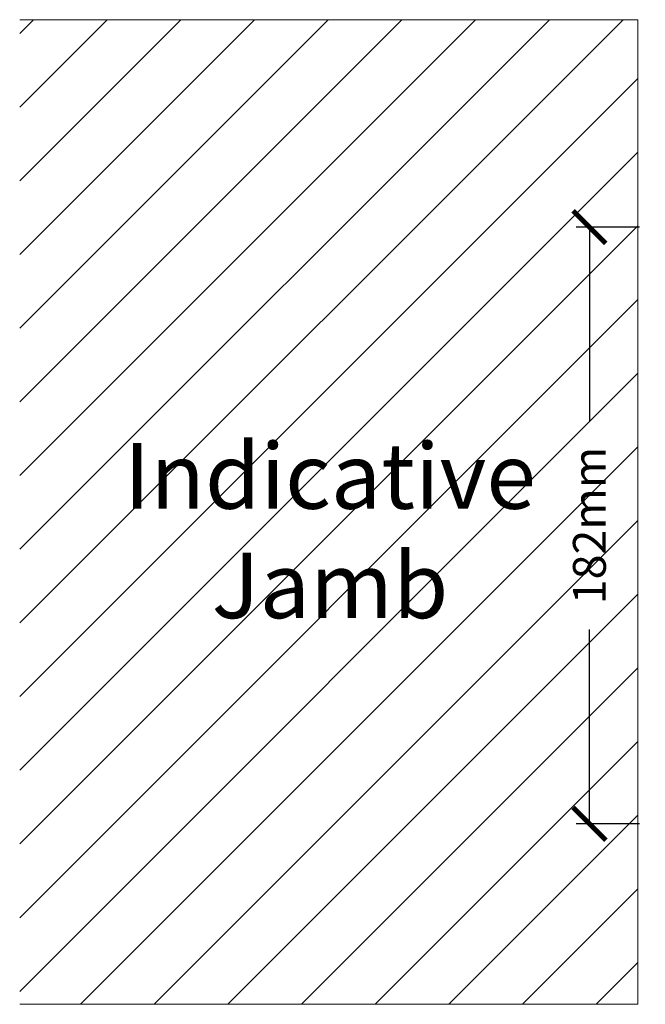
# Model space of a CAD drawing. Units: millimetres. Extents: x 9524 to 22284, y -4334 to 944.
# Drawn here: x 20851 to 21041, y -4329 to -4029 of the extents above; entities that cross this region are included whole.
import ezdxf

# ---------------------------------------------------------------- set-up
doc = ezdxf.new("R2010")
doc.units = ezdxf.units.MM
doc.layers.get('0').update_dxf_attribs({"lineweight": 18})
doc.layers.add('ODC Product', color=7, linetype='Continuous', lineweight=15)
doc.styles.add('DIMENSIONS', font='arial.ttf', dxfattribs={"height": 25})
doc.dimstyles.new('ODC Standard Products', dxfattribs={"dimscale": 20, "dimtxt": 0.5, "dimasz": 0.5, "dimexe": 0.2, "dimexo": 0.5, "dimgap": 0.5, "dimtad": 0, "dimdec": 0, "dimrnd": 1, "dimdsep": 46, "dimtxsty": 'Standard', "dimblk": 'ARCHTICK', "dimcen": 0.59, "dimclrd": 256, "dimclre": 256, "dimclrt": 256, "dimadec": 0, "dimazin": 2, "dimtfac": 1, "dimtdec": 0, "dimtofl": 0, "dimtmove": 2, "dimatfit": 3, "dimfxl": 1, "dimtolj": 1, "dimtzin": 0, "dimarcsym": 0})

# ---------------------------------------------------------------- blocks, each defined once
blk = doc.blocks.new('_ArchTick')
at = {"color": 0, "linetype": 'ByBlock', "const_width": 0.15}
blk.add_lwpolyline([(-0.5, -0.5), (0.5, 0.5)], dxfattribs=at)
blk = doc.blocks.new('*D537')
at = {"layer": 'Defpoints', "color": 0, "transparency": 16777216}
for p in [(21049.69, -4092.1), (21024.39, -4273.9), (21049.69, -4273.9)]:
    blk.add_point(p, dxfattribs=at)
at = {"layer": 'ODC Product', "lineweight": -2, "transparency": 16777216}
for p, q in [((21039.69, -4092.1), (21020.39, -4092.1)), ((21024.39, -4092.1), (21024.39, -4151.33)), ((21024.39, -4273.9), (21024.39, -4214.66)), ((21039.69, -4273.9), (21020.39, -4273.9))]:
    blk.add_line(p, q, dxfattribs=at)
at = {"layer": 'ODC Product', "lineweight": -2, "transparency": 16777216, "xscale": 10, "yscale": 10, "zscale": 10}
for p, rotation in [((21024.39, -4092.1), 90), ((21024.39, -4273.9), 270)]:
    blk.add_blockref('_ArchTick', p, dxfattribs=dict(at, rotation=rotation))
at = {"layer": 'ODC Product', "transparency": 16777216, "insert": (21024.39, -4183), "char_height": 10, "attachment_point": 5, "rotation": 90}
blk.add_mtext('\\A1;182mm', dxfattribs=at)

msp = doc.modelspace()

# ---------------------------------------------------------------- hatches: boundary and pattern name
at = {"layer": 'ODC Product'}
h = msp.add_hatch(dxfattribs=at)
h.set_pattern_fill('ANSI31', color=252, scale=5)
h.set_pattern_definition([(45, (7740.812, 2456.285), (-11.22532, 11.22532), [])])
h.paths.add_polyline_path([(21807.98, -4028.9), (21627.46, -4028.9), (21627.46, -4328.9), (21807.98, -4328.9)])
h.paths.add_polyline_path([(21039.19, -4028.9), (20850.84, -4028.9), (20850.84, -4328.9), (21039.19, -4328.9)])
h.paths.add_polyline_path([(21645.92, -4222.17), (21773.96, -4222.17), (21773.96, -4147.62), (21645.92, -4147.62)], flags=24)
h.paths.add_polyline_path([(21031.89, -4207.16), (21031.89, -4158.83), (21016.89, -4158.83), (21016.89, -4207.16)], flags=24)
h.paths.add_polyline_path([(20880.62, -4222.17), (21008.66, -4222.17), (21008.66, -4147.62), (20880.62, -4147.62)], flags=24)

# ---------------------------------------------------------------- linework, layer by layer
at = {"layer": 'ODC Product', "color": 252}
msp.add_lwpolyline([(20850.84, -4328.9), (21039.19, -4328.9), (21039.19, -4028.9), (20850.84, -4028.9)], dxfattribs=at)

# ---------------------------------------------------------------- texts
at = {"layer": 'ODC Product', "color": 252, "insert": (20945.37, -4157.91), "char_height": 20, "width": 118.1782, "attachment_point": 2, "style": 'DIMENSIONS'}
msp.add_mtext('Indicative Jamb ', dxfattribs=at)

# ---------------------------------------------------------------- dimensions: what is measured, and where the dimension line sits
at = {"layer": 'ODC Product'}
dim = msp.add_linear_dim(base=(21024.39, -4273.9), p1=(21049.69, -4092.1), p2=(21049.69, -4273.9), angle=90, text='<>mm', dimstyle='ODC Standard Products', override={"dimblk1": 'ArchTick', "dimblk2": 'ArchTick', "dimsah": 1}, dxfattribs=at)
dim.commit()
dim.dimension.update_dxf_attribs({"geometry": '*D537', "text_midpoint": (21024.39, -4183)})

doc.saveas('drawing.dxf')
